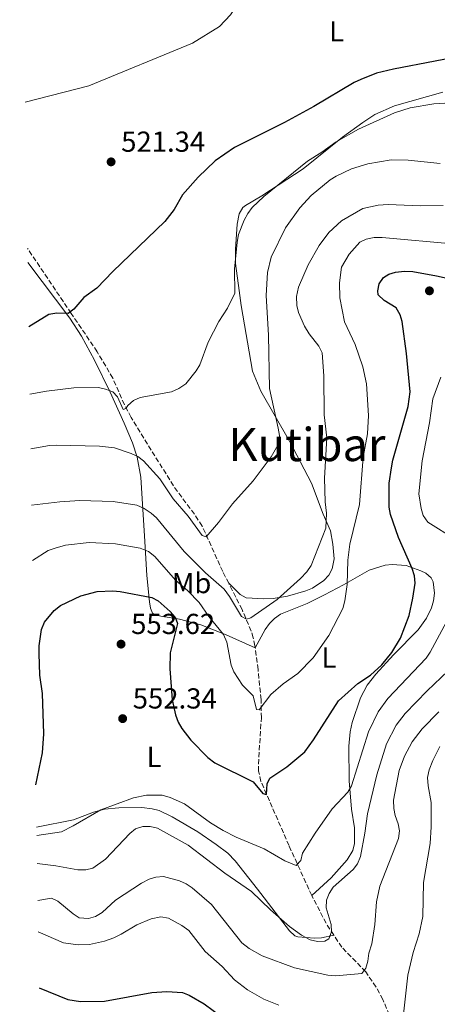
# Model space of a CAD drawing. Units: metres. Extents: x 607556 to 611009, y 4722327 to 4724694.
# Drawn here: x 607570 to 607715, y 4723294 to 4723635 of the extents above; entities that cross this region are included whole.
import ezdxf
from ezdxf.enums import TextEntityAlignment as Align

# ---------------------------------------------------------------- set-up
doc = ezdxf.new("R2010")
doc.units = ezdxf.units.M
doc.header["$MEASUREMENT"] = 0
doc.linetypes.add('DGN Style 3', pattern=[2.435890702152634, 1.739921930109024, -0.6959687720436097])
for name, color, linetype, lineweight in [('Barranco lineal', 142, 'DGN Style 3', 13), ('Cota de punto acotado terreno', 7, 'Continuous', 0), ('Curva de nivel directora', 30, 'Continuous', 30), ('Curva de nivel intermedia', 30, 'Continuous', 0), ('Etiqueta de uso rústico', 92, 'Continuous', 0), ('Línea de cambio de uso (parcela vista)', 92, 'Continuous', 0), ('Punto acotado terreno (símbolo)', 7, 'Continuous', 0), ('Texto de Área (paraje) menor', 7, 'Continuous', 0)]:
    doc.layers.add(name, color=color, linetype=linetype, lineweight=lineweight)
doc.styles.add('Style-Arial', font='arial.ttf')

# ---------------------------------------------------------------- blocks, each defined once
blk = doc.blocks.new('5PATER')
at = {"layer": 'Punto acotado terreno (símbolo)', "linetype": 'Continuous', "lineweight": 0}
h = blk.add_hatch(color=51, dxfattribs=at)
edge = h.paths.add_edge_path()
edge.add_ellipse((0, 0), major_axis=(-0.1095731443231308, -0.1110710700762829), ratio=0.9994222409660317, start_angle=0, end_angle=360)

msp = doc.modelspace()

# ---------------------------------------------------------------- linework, layer by layer
at = {"layer": 'Barranco lineal', "color": 142, "linetype": 'DGN Style 3', "lineweight": 13, "extrusion": (0.1034506380024395, 0.266070847411796, 0.9583862841539715), "elevation": 1320139.268617602, "flags": 128}
msp.add_lwpolyline([(1145266.633179474, -4429966.131275602), (1145270.559831536, -4429969.038714954), (1145278.763040487, -4429976.570033757)], dxfattribs=at)
at = {"layer": 'Barranco lineal', "color": 142, "linetype": 'DGN Style 3', "lineweight": 13}
for points in [[(607642.7100000001, 4723439.470000001, 537.2200000000012), (607640.6200000001, 4723443.560000001, 536.4400000000023), (607633.4900000002, 4723459.33, 534.7400000000052), (607630.79, 4723463.470000001, 534.1300000000047), (607623.5199999996, 4723473.24, 532.6300000000047), (607608.8099999996, 4723496.980000001, 530.2400000000052), (607606.4900000002, 4723501.380000001, 529.7599999999948), (607602.5099999999, 4723510.51, 528.6300000000047), (607597.0800000001, 4723519.74, 527.2100000000064), (607588.0499999998, 4723533, 525.2100000000064), (607572.9100000003, 4723555.49, 523.0800000000017)], [(607651.9199999999, 4723417.17, 542.929999999993), (607651.79, 4723417.789999999, 542.820000000007), (607651.2000000002, 4723420.619999999, 542.3099999999977), (607650.5199999996, 4723422.91, 541.570000000007), (607647.3399999999, 4723430.380000001, 538.9600000000064), (607642.7100000001, 4723439.470000001, 537.2200000000012)], [(607671.5099999999, 4723331.300000001, 557.7100000000064), (607663.6299999999, 4723348.57, 553.5899999999965), (607656.8200000003, 4723364.100000001, 550.8999999999943), (607653.9000000004, 4723370.850000001, 549.2899999999936), (607653.0899999999, 4723374.350000001, 548.6600000000036), (607653.0300000003, 4723376.83, 548.3099999999977), (607654.0300000003, 4723392.9, 545.5399999999936), (607653.9400000004, 4723399.189999999, 544.4499999999971), (607652.8799999999, 4723409.619999999, 543.1900000000023), (607651.9199999999, 4723417.17, 542.929999999993)], [(607711.8799999999, 4723248.32, 579.7299999999959), (607710.3700000001, 4723258, 575.320000000007), (607709.3399999999, 4723262.630000001, 573.8000000000029), (607706.9000000004, 4723269.66, 572.4799999999959), (607696.1799999997, 4723295.279999999, 567.1300000000047), (607693.8200000003, 4723299.57, 566.1499999999943), (607690.2800000003, 4723304.83, 564.8600000000006), (607681.9699999997, 4723313.369999999, 561.5500000000029), (607679.1900000004, 4723317.58, 560.6900000000023)]]:
    msp.add_polyline3d(points, dxfattribs=at)
at = {"layer": 'Curva de nivel directora', "color": 30, "linetype": 'Continuous', "lineweight": 30, "flags": 128}
for points, elevation in [([(607728.8599999989, 4723623.210000001), (607699.8399999996, 4723617.660000001), (607694.0199999993, 4723616.210000004), (607688.5799999988, 4723614.100000001), (607686.2400000008, 4723613.040000001), (607672.2300000007, 4723604.680000001), (607662.0899999996, 4723599.130000001), (607644.7600000004, 4723590.440000001), (607637.9999999988, 4723585.920000001), (607632.1499999994, 4723580.220000002), (607626.6699999988, 4723574.07), (607623.7800000008, 4723569.03), (607620.4900000007, 4723564.840000001), (607602.5099999988, 4723547.520000001), (607596.9699999999, 4723541.720000001), (607592.4199999992, 4723538.510000001), (607588.9700000002, 4723534.440000001), (607586.9699999997, 4723532.930000001), (607583.0999999985, 4723533.090000001), (607580.3099999989, 4723532.580000001), (607573.3300000007, 4723528.37)], 525.0000000000003), ([(607575.7999999983, 4723369.689999999), (607578.0599999981, 4723380.710000002), (607578.5699999998, 4723387.340000001), (607578.1099999994, 4723401.26), (607577.1900000008, 4723407.59), (607576.9499999994, 4723415.2), (607576.9299999992, 4723417.84), (607577.7299999995, 4723423.480000001), (607578.7399999998, 4723426.029999999), (607582.1900000009, 4723430.100000001), (607584.339999999, 4723431.810000002), (607591.4299999989, 4723435.140000001), (607597.0999999995, 4723436.600000001), (607602.5399999999, 4723436.840000002), (607605.0299999999, 4723436.650000001), (607616.0000000002, 4723434.590000001), (607618.1799999995, 4723433.360000002), (607622.4299999987, 4723429.750000001), (607624.1399999985, 4723427.789999999), (607624.9099999998, 4723425.54), (607622.3700000005, 4723415.37), (607622.2999999991, 4723409.86), (607623.1399999994, 4723399.109999999), (607624.219999999, 4723393.850000001), (607625.1800000002, 4723391.410000001), (607626.4199999984, 4723389.170000002), (607629.5299999998, 4723385.09), (607635.4299999984, 4723379.08), (607637.8899999993, 4723377.32), (607651.1900000009, 4723370.650000001), (607654.5199999991, 4723366.630000002), (607655.8400000001, 4723366.27), (607655.9999999988, 4723369.940000001), (607657.0099999991, 4723371.920000001), (607662.9099999999, 4723375.820000002), (607669.1500000006, 4723381.109999999), (607672.1599999992, 4723385.180000001), (607680.7800000003, 4723398.710000002), (607687.479999999, 4723404.76), (607691.9200000004, 4723407.690000001), (607695.8299999997, 4723411.190000001), (607699.3300000001, 4723415.450000001), (607702.3299999996, 4723420.41), (607705.3200000003, 4723428.320000002), (607706.6399999991, 4723434.36), (607707.3599999989, 4723439.539999999), (607707.2000000001, 4723442.029999999), (607706.3399999995, 4723444.630000001), (607701.5899999997, 4723455.290000001), (607698.8000000003, 4723463.350000001), (607698.36, 4723465.810000001), (607698.3399999999, 4723474.16), (607699.149999999, 4723479.430000001), (607699.6899999998, 4723482.160000003), (607704.9999999985, 4723500.730000001), (607705.6199999999, 4723505.859999999), (607704.4299999984, 4723519.100000001), (607702.8899999984, 4723530.140000002), (607702.2000000001, 4723532.540000001), (607700.8299999998, 4723534.920000001), (607696.6299999999, 4723537.42), (607694.5499999991, 4723539.380000004), (607694.4399999996, 4723540.790000001), (607694.8599999996, 4723543.250000002), (607696.3799999995, 4723545.410000001), (607698.2500000005, 4723546.560000001), (607700.6399999998, 4723547.310000001), (607703.74, 4723547.630000004), (607706.5699999997, 4723547.500000001), (607714.8199999998, 4723546.039999999), (607725.4300000002, 4723543.740000002)], 550.0000000000001), ([(607576.8899999991, 4723299.320000002), (607586.8800000002, 4723295.250000002), (607591.3099999982, 4723294.540000001), (607599.6299999999, 4723294.670000001), (607616.0099999993, 4723297.650000002), (607621.2799999998, 4723298.060000001), (607626.6399999997, 4723297.640000001), (607628.9699999989, 4723296.74), (607634.1900000002, 4723293.750000002), (607640.4299999987, 4723289.150000001)], 575.0000000000002)]:
    msp.add_lwpolyline(points, dxfattribs=dict(at, elevation=elevation))
at = {"layer": 'Curva de nivel intermedia', "color": 30, "linetype": 'Continuous', "lineweight": 0, "flags": 128}
for points, elevation in [([(607570.17, 4723732.439999999), (607578.1100000016, 4723726.390000002), (607582.0000000009, 4723722.34), (607589.8900000011, 4723710.779999998), (607593.5000000009, 4723706.480000001), (607596.7300000007, 4723701.619999998), (607601.6700000005, 4723695.080000001), (607606.150000002, 4723687.970000001), (607620.360000001, 4723671.48), (607624.0700000015, 4723668.449999998), (607635.1600000003, 4723663.63), (607639.9400000012, 4723660.8), (607642.2900000004, 4723658.909999999), (607644.0899999997, 4723657.039999999), (607646.5199999994, 4723652.65), (607647.5300000019, 4723650.02), (607648.1199999999, 4723646.92), (607647.8400000003, 4723644.439999999), (607646.8600000015, 4723641.859999998), (607643.3099999997, 4723636.449999999), (607639.4900000021, 4723632.470000001), (607630.0999999997, 4723626.590000001), (607594.1400000001, 4723611.809999999), (607572.1300000004, 4723606.21)], 520), ([(607573.7000000017, 4723504.999999999), (607579.5199999998, 4723506.08), (607589.0000000015, 4723507.189999999), (607597.5599999999, 4723507.350000001), (607600.0099999999, 4723506.8), (607602.4600000017, 4723505.789999999), (607604.1700000018, 4723504.109999999), (607606.0800000007, 4723499.699999999), (607607.0199999993, 4723499.989999999), (607607.7600000014, 4723501.13), (607609.6400000012, 4723502.779999999), (607612.0100000005, 4723503.84), (607622.850000001, 4723505.850000001), (607625.4100000004, 4723506.99), (607627.8199999998, 4723508.609999998), (607631.3600000005, 4723513.060000001), (607632.63, 4723515.220000001), (607635.6100000017, 4723523.060000001), (607639.2400000016, 4723530.149999999), (607642.2900000004, 4723534.87), (607644.7900000016, 4723540.06), (607644.7200000001, 4723548.29), (607645.5899999996, 4723557.65), (607646.1300000005, 4723560.38), (607648.0400000016, 4723565.310000001), (607649.3700000015, 4723567.640000001), (607650.8199999998, 4723569.680000001), (607654.87, 4723573.509999999), (607669.990000001, 4723585.81), (607675.0300000013, 4723588.880000001), (607680.0200000004, 4723592.42), (607687.7899999998, 4723596.810000001), (607700.2400000021, 4723602.470000001), (607705.6900000013, 4723604.279999998), (607713.89, 4723605.600000001), (607719.5499999995, 4723605.970000001)], 530.0000000000001), ([(607573.99, 4723486.100000001), (607580.4699999997, 4723487.180000001), (607582.9599999997, 4723487.31), (607597.8600000017, 4723487.039999999), (607603.0600000008, 4723486.38), (607608.8800000012, 4723484.489999998), (607611.1299999999, 4723483.390000002), (607613.1500000004, 4723481.88), (607618.8300000001, 4723475.630000001), (607623.4900000005, 4723468.710000001), (607628.6100000012, 4723462.74), (607633.4600000015, 4723455.999999999), (607634.8700000019, 4723455.539999999), (607639.1600000013, 4723460.560000001), (607644.0300000017, 4723466.989999999), (607651.1799999997, 4723474.940000001), (607657.4299999994, 4723483.25), (607660.190000002, 4723488.179999999), (607660.2800000014, 4723490.680000001), (607659.9000000014, 4723493.289999999), (607656.8500000003, 4723506.960000001), (607656.5199999996, 4723525.439999999), (607655.7500000007, 4723539.199999999), (607656.1599999998, 4723547.190000001), (607657.4800000007, 4723552.489999999), (607662.4600000007, 4723562.66), (607667.4400000006, 4723569.600000001), (607671.3400000011, 4723573.82), (607677.9100000003, 4723579.24), (607680.0100000014, 4723580.59), (607685.3400000001, 4723583.039999999), (607690.9400000013, 4723584.88), (607699.0599999996, 4723586.16), (607705.0300000019, 4723586.119999998), (607716.140000001, 4723584.989999999)], 535), ([(607574.2900000018, 4723466.58), (607584.16, 4723467.680000001), (607591.0700000012, 4723468.109999999), (607602.5800000002, 4723467.83), (607610.7699999999, 4723466.5), (607613.4200000009, 4723465.349999999), (607615.7800000012, 4723463.789999999), (607617.6200000007, 4723462.11), (607627.260000001, 4723450.529999999), (607634.6399999994, 4723443.100000001), (607641.1799999997, 4723437.42), (607642.99, 4723434.949999998), (607647.1699999998, 4723427.930000001), (607648.8799999999, 4723427.099999998), (607650.3799999995, 4723427.489999999), (607659.5400000016, 4723433.859999999), (607667.6700000009, 4723441.16), (607669.8099999999, 4723443.429999999), (607671.3000000009, 4723445.699999999), (607676.3700000002, 4723458.619999999), (607676.6500000019, 4723463.76), (607676.2100000015, 4723467.650000001), (607675.9500000001, 4723475.92), (607676.7300000001, 4723489.9), (607675.8800000007, 4723497.869999998), (607675.7700000012, 4723511.36), (607675.150000002, 4723519.390000001), (607674.0099999999, 4723521.67), (607670.5900000001, 4723525.929999999), (607668.9600000007, 4723528.609999999), (607666.9600000001, 4723533.27), (607666.2900000018, 4723535.71), (607666.1800000002, 4723538.899999999), (607666.9800000002, 4723542.140000001), (607670.2999999995, 4723549.869999997), (607674.0999999993, 4723556.48), (607677.4499999998, 4723561.019999999), (607681.870000001, 4723565.029999999), (607689.2100000014, 4723569.300000001), (607694.6100000015, 4723570.500000001), (607698.0600000004, 4723570.769999999), (607709.1200000001, 4723570.289999999), (607717.1500000011, 4723570.36)], 540.0000000000001), ([(607574.5900000012, 4723447.420000001), (607580.11, 4723450.84), (607582.4700000003, 4723451.63), (607586.1100000015, 4723452.680000001), (607594.2400000007, 4723453.580000001), (607603.4100000017, 4723453.189999999), (607611.9800000014, 4723451.66), (607614.9000000005, 4723450.46), (607617.0799999998, 4723448.779999999), (607624.2000000011, 4723440.539999999), (607628.5500000007, 4723436.84), (607632.44, 4723432.78), (607635.8600000021, 4723427.960000001), (607640.9100000013, 4723421.720000001), (607642.0300000012, 4723419.109999999), (607643.6000000002, 4723411.099999999), (607644.4299999995, 4723408.74), (607647.5300000019, 4723404.160000001), (607651.1900000009, 4723400.460000002), (607652.370000001, 4723395.75), (607653.3099999998, 4723395.66), (607657.320000002, 4723400.96), (607661.5900000012, 4723404.619999999), (607666.75, 4723408.269999999), (607672.0000000005, 4723413.689999999), (607677.4600000011, 4723421.42), (607682.3400000005, 4723430.76), (607683.0100000009, 4723433.399999999), (607683.8200000002, 4723439.05), (607684.0999999995, 4723447.470000001), (607684.7300000021, 4723452.999999999), (607688.1100000016, 4723466.819999999), (607689.37, 4723483.230000001), (607690.91, 4723491.319999999), (607691.1600000004, 4723497.59), (607690.500000001, 4723508.539999999), (607689.2900000018, 4723514.5), (607686.6000000007, 4723522.27), (607682.9200000016, 4723530.06), (607681.2600000009, 4723538.41), (607681.1700000014, 4723543.539999999), (607681.8100000008, 4723549.069999999), (607684.5300000008, 4723553.48), (607688.1600000008, 4723557.65), (607690.4400000006, 4723558.679999999), (607693.2200000013, 4723559.289999999), (607695.9500000004, 4723559.31), (607721.540000001, 4723556.970000001)], 545), ([(607716.370000001, 4723510.949999998), (607713.49, 4723503.390000001), (607712.4100000003, 4723495.07), (607709.86, 4723481.9), (607708.72, 4723470.480000001), (607709.4400000019, 4723465.439999999), (607710.1799999997, 4723462.930000001), (607711.8100000012, 4723460.619999999), (607721.4400000004, 4723454.649999999)], 555.0000000000001), ([(607719.0399999998, 4723427.659999999), (607712.6699999997, 4723415.63), (607711.2800000015, 4723413.499999999), (607697.9100000006, 4723399.599999999), (607694.6200000005, 4723394.920000001), (607691.2099999996, 4723388.01), (607685.2999999998, 4723369.34), (607684.0200000012, 4723367.100000001), (607678.5899999997, 4723361.359999999), (607672.6799999999, 4723352.869999998), (607668.3200000013, 4723345.939999999), (607667.7500000015, 4723343.470000001), (607666.1199999996, 4723341.689999999), (607662.2300000006, 4723343.310000001), (607655.030000001, 4723347.480000001), (607645.3100000002, 4723351.48), (607640.7800000017, 4723353.82), (607636.3600000005, 4723356.509999999), (607627.3500000006, 4723363.029999999), (607622.3700000005, 4723365.220000001), (607619.6200000012, 4723366.009999999), (607614.1900000019, 4723366.109999999), (607609.6400000012, 4723365.11), (607598.3400000001, 4723360.960000002), (607588.730000001, 4723355.389999999), (607584.700000001, 4723353.399999999), (607576.070000001, 4723352.119999999)], 555.0000000000001), ([(607718.860000001, 4723409.179999999), (607711.570000002, 4723402.259999999), (607703.900000001, 4723394.319999999), (607700.85, 4723390.350000001), (607697.4600000014, 4723383.789999999), (607694.0500000005, 4723373.05), (607690.8200000006, 4723359.640000001), (607689.9800000002, 4723352.92), (607688.4, 4723344.800000001), (607687.3600000006, 4723342.32), (607685.8600000008, 4723340.310000001), (607678.9600000008, 4723334.140000001), (607677.5700000006, 4723332.019999998), (607676.6699999997, 4723329.680000001), (607676.5700000013, 4723327.029999999), (607678.240000001, 4723321.210000001), (607678.390000001, 4723318.71), (607677.4499999998, 4723316.269999999), (607676.0500000007, 4723315.439999999), (607673.5499999995, 4723315.399999999), (607671.0300000004, 4723315.949999999), (607667.9200000013, 4723317.489999999), (607663.8200000019, 4723320.529999999), (607657.2200000014, 4723326.27), (607650.6400000011, 4723332.630000001), (607641.3400000005, 4723339.060000001), (607628.5900000011, 4723348.720000001), (607618.040000001, 4723354.59), (607615.4500000004, 4723355.159999999), (607612.9500000015, 4723355.159999999), (607610.3699999999, 4723354.350000001), (607608.4100000019, 4723352.749999999), (607599.9000000004, 4723343.869999999), (607595.5800000018, 4723340.78), (607593.1499999999, 4723340.189999999), (607590.3800000006, 4723340.230000001), (607582.6800000004, 4723341.600000001), (607576.2200000007, 4723342.34)], 560), ([(607715.6, 4723394.960000001), (607709.8900000014, 4723389.04), (607706.4000000021, 4723384.55), (607703.7100000009, 4723379.560000001), (607701.8200000002, 4723374.609999999), (607699.8600000021, 4723364.279999998), (607699.9900000016, 4723361.46), (607700.4800000011, 4723359.01), (607701.5600000008, 4723356.180000001), (607701.9400000006, 4723353.710000001), (607701.5700000019, 4723351.02), (607695.1799999992, 4723334.49), (607694.0199999993, 4723329.09), (607693.370000001, 4723321.189999999), (607692.3700000019, 4723314.51), (607691.3400000016, 4723311.329999999), (607691.0000000017, 4723308.499999999), (607690.3400000001, 4723306.09), (607688.9200000007, 4723304.26), (607679.8500000006, 4723303.48), (607677.1500000004, 4723303.679999998), (607665.5800000011, 4723306.28), (607654.3200000002, 4723310.33), (607649.8400000009, 4723312.939999999)], 565.0000000000001), ([(607702.6100000013, 4723283.959999999), (607704.850000001, 4723303.720000001), (607706.7300000007, 4723311.539999999), (607708.8099999994, 4723317.970000001), (607710.0600000012, 4723323.980000001), (607710.3099999992, 4723335.749999999), (607712.5700000012, 4723349.26), (607712.9900000015, 4723355.140000001), (607712.9800000002, 4723363.519999999), (607711.8899999994, 4723369.24), (607711.6600000015, 4723372.210000001), (607712.3099999997, 4723374.830000001), (607713.5200000012, 4723378.069999999), (607715.9100000006, 4723382.890000001)], 570.0000000000001), ([(607649.8400000009, 4723312.939999999), (607647.2900000005, 4723314.91), (607636.7899999997, 4723328.180000001), (607630.0400000017, 4723334.000000001), (607627.9600000007, 4723335.38), (607625.6000000003, 4723336.33), (607620.0599999994, 4723337.91), (607617.4400000019, 4723337.67), (607615.0599999992, 4723336.899999999), (607612.4200000018, 4723335.529999999), (607603.480000001, 4723329.630000001), (607598.8499999996, 4723325.42), (607596.5099999994, 4723323.989999999), (607594.0799999998, 4723323.320000002), (607590.8700000001, 4723323.59), (607588.7000000019, 4723324.930000001), (607583.4200000003, 4723329.289999999), (607581.1800000007, 4723330.33), (607576.4199999997, 4723329.57)], 565.0000000000001), ([(607576.5899999995, 4723318.71), (607585.4299999997, 4723314.900000001), (607590.5199999993, 4723314.140000001), (607594.3700000005, 4723314.26), (607599.5899999995, 4723315.42), (607602.7900000003, 4723316.640000001), (607605.4200000011, 4723317.869999999), (607610.7699999999, 4723321.09), (607615.8100000003, 4723323.249999999), (607619.1000000006, 4723323.849999999), (607621.7900000016, 4723323.41), (607626.4400000008, 4723320.889999999), (607628.8800000015, 4723319.13), (607634.5800000012, 4723311.869999998), (607640.4599999998, 4723306.689999999), (607644.7699999993, 4723302.08), (607649.2599999999, 4723298.609999998), (607654.9300000004, 4723295.34), (607660.0800000002, 4723293.269999999)], 570.0000000000001)]:
    msp.add_lwpolyline(points, dxfattribs=dict(at, elevation=elevation))
at = {"layer": 'Línea de cambio de uso (parcela vista)', "color": 92, "linetype": 'Continuous', "lineweight": 0}
for points in [[(607642.7100000001, 4723439.470000001, 537.2299999999959), (607646.6799999997, 4723435.550000001, 538.5099999999948), (607648.8099999996, 4723434.49, 539.1199999999953), (607654.9299999997, 4723434.060000001, 539.9900000000052), (607658.1699999999, 4723434.210000001, 540.1600000000036), (607663.0800000001, 4723435.01, 540.4700000000012), (607669.4900000002, 4723436.859999999, 540.8600000000006), (607671.7400000002, 4723437.84, 541), (607675.7000000002, 4723440.439999999, 541.2599999999948), (607677.4600000001, 4723442.34, 541.4199999999983), (607678.6100000005, 4723444.539999999, 541.5800000000017), (607679.2599999999, 4723447.970000001, 541.4600000000064), (607678.8300000001, 4723453.02, 540.529999999999), (607678.0700000003, 4723457.67, 540.1600000000036), (607675.5199999996, 4723463.390000001, 538.8800000000047), (607671.4900000002, 4723474.119999999, 537.779999999999), (607663.8399999999, 4723488.77, 534.6499999999943), (607653.8099999996, 4723506.01, 532.7599999999948), (607651.0099999999, 4723512.960000001, 532.1699999999983), (607647.0099999999, 4723535.76, 530.6300000000047), (607646.2800000003, 4723540.91, 530.0800000000017), (607645.0700000003, 4723550.310000001, 529.8800000000047), (607645.0300000003, 4723555.310000001, 529.8800000000047), (607645.5999999996, 4723563.92, 529.6999999999971), (607646.2800000003, 4723567.49, 529.6999999999971), (607647.6600000003, 4723569.66, 529.6999999999971), (607648.5, 4723570.430000001, 529.6999999999971), (607654.2199999997, 4723573.699999999, 529.8800000000047), (607668.4900000002, 4723583.130000001, 529.6999999999971), (607682.1799999997, 4723594.029999999, 529.3600000000006), (607689.2300000006, 4723599.189999999, 529.1300000000047), (607693.4699999997, 4723601.9, 528.9799999999959), (607700.2400000002, 4723604.9, 528.779999999999), (607717.0599999996, 4723609.689999999, 528.5899999999965)], [(607651.9199999999, 4723417.17, 542.929999999993), (607641.7699999996, 4723421.66, 545.5), (607633.04, 4723425.029999999, 547.4700000000012), (607625.6600000003, 4723427.01, 548.9900000000052), (607619.2000000002, 4723428.029999999, 550.6399999999994), (607617.7599999999, 4723428.380000001, 550.820000000007), (607616.3200000003, 4723429.09, 550.6399999999994), (607615.5899999999, 4723430.869999999, 550.2700000000041), (607615.2100000001, 4723433.02, 549.9100000000036), (607614.2999999998, 4723442.230000001, 548.2299999999959), (607613.6600000003, 4723453.949999999, 543.779999999999), (607612.1900000004, 4723476.24, 537.1600000000036), (607610.9800000006, 4723483.199999999, 534.5899999999965), (607609.3200000003, 4723488.130000001, 533.2599999999948), (607606.4699999997, 4723494.949999999, 531.8399999999965), (607601.5300000003, 4723505.680000001, 530.1699999999983), (607596.0999999996, 4723516.810000001, 528.5200000000041), (607591.6399999997, 4723525.130000001, 527.1300000000047), (607587.6100000005, 4723531.350000001, 526.0500000000029), (607572.9900000002, 4723550.66, 523.3500000000058)], [(607671.5099999999, 4723331.300000001, 557.7100000000064), (607678.29, 4723337.359999999, 557.9900000000052), (607683.7999999998, 4723343.680000001, 558.3000000000029), (607685.7300000006, 4723346.83, 558.2599999999948), (607686.3099999996, 4723349.279999999, 558.1699999999983), (607686.3899999997, 4723354.720000001, 557.7100000000064), (607685.2599999999, 4723361.17, 556.2400000000052), (607684.4900000002, 4723371.02, 554.679999999993), (607684.3799999999, 4723383.039999999, 552.3800000000047), (607684.9100000003, 4723388.01, 552.2599999999948), (607685.5599999996, 4723391.220000001, 551.8999999999943), (607688.4199999999, 4723399.74, 550.820000000007), (607690.7100000001, 4723404.16, 550.320000000007), (607693.7100000001, 4723407.980000001, 550.1199999999953), (607699.9100000003, 4723414.730000001, 550.3600000000006), (607708.4500000002, 4723423.4, 550.9100000000036), (607711.3499999996, 4723427.42, 551.1199999999953), (607713.0499999998, 4723430.970000001, 551.279999999999), (607713.7800000003, 4723433.41, 551.3399999999965), (607714.0899999999, 4723436, 551.279999999999), (607713.7000000002, 4723439.939999999, 550.9100000000036), (607712.9699999997, 4723441.369999999, 550.7299999999959), (607711.0800000001, 4723442.939999999, 550.2200000000012), (607709.3700000001, 4723443.850000001, 549.8099999999977), (607704.3300000001, 4723445.609999999, 549.4400000000023), (607699.4100000003, 4723445.99, 548.5), (607696.9600000001, 4723445.730000001, 547.9900000000052), (607691.4400000004, 4723444.050000001, 546.679999999993), (607682.5099999999, 4723438.980000001, 544.4900000000052), (607675.9400000004, 4723435.49, 543.3699999999953), (607669.8799999999, 4723432.49, 542.8699999999953), (607660.7100000001, 4723428.77, 542.4700000000012), (607658.6500000004, 4723427.310000001, 542.3300000000017), (607656.8600000005, 4723425.52, 542.2100000000064), (607655.3399999999, 4723423.51, 542.2400000000052), (607651.9199999999, 4723417.17, 542.820000000007)], [(607576.0199999996, 4723354.970000001, 552.0099999999948), (607588.8099999996, 4723357.460000001, 553.9700000000012), (607595.8200000003, 4723360.210000001, 554.3300000000017), (607599.6500000004, 4723361.25, 554.5800000000017), (607604.5999999996, 4723361.630000001, 555.1699999999983), (607612.5300000003, 4723361.74, 555.9100000000036), (607616.1500000004, 4723361.380000001, 556.0500000000029), (607618.5499999998, 4723360.699999999, 556.0500000000029), (607623.0700000003, 4723358.539999999, 555.9100000000036), (607631.9500000002, 4723353.300000001, 555.9199999999983), (607638.3899999997, 4723348.99, 556.1999999999971), (607642.3899999997, 4723345.960000001, 556.6699999999983), (607644.9800000006, 4723343.310000001, 556.9700000000012), (607652.7100000001, 4723333.480000001, 557), (607663.8200000003, 4723319.07, 559.5399999999936), (607665.6799999997, 4723317.369999999, 559.820000000007), (607666.7100000001, 4723316.939999999, 559.9100000000036), (607672.4500000002, 4723316.470000001, 560.1600000000036), (607674.9299999997, 4723316.640000001, 560.2700000000041), (607679.1900000004, 4723317.58, 560.6900000000023)]]:
    msp.add_polyline3d(points, dxfattribs=at)

# ---------------------------------------------------------------- block references
at = {"layer": 'Punto acotado terreno (símbolo)', "color": 7, "linetype": 'Continuous', "lineweight": 0, "xscale": 10, "yscale": 10, "zscale": 10}
for p in [(607601.8999999985, 4723585.51, 521.3399999999965), (607712.3599999989, 4723540.820000002, 552.5500000000029), (607605.3500000018, 4723418.400000001, 553.6199999999958), (607605.9100000006, 4723392.58, 552.3399999999965)]:
    msp.add_blockref('5PATER', p, dxfattribs=at)

# ---------------------------------------------------------------- texts
at = {"layer": 'Cota de punto acotado terreno', "color": 7, "linetype": 'Continuous', "lineweight": 0, "style": 'Style-Arial'}
for s, p in [('521.34', (607605.3999999992, 4723589.01, 521.3399999999965)), ('553.62', (607608.8500000027, 4723421.9, 553.6199999999953)), ('552.34', (607609.4099999992, 4723396.08, 552.3399999999965))]:
    msp.add_text(s, height=7.000000000000002, dxfattribs=at).set_placement(p)
at = {"layer": 'Etiqueta de uso rústico', "color": 92, "linetype": 'Continuous', "lineweight": 0, "style": 'Style-Arial'}
for s, p in [('L', (607680.1514203815, 4723630.740010002, 523.029999999999)), ('Mb', (607629.8502462454, 4723439.540010002, 543.8800000000047)), ('L', (607677.4814203781, 4723413.73001, 545.9799999999959)), ('L', (607616.811420381, 4723379.31001, 552.8999999999943))]:
    msp.add_text(s, height=7.000000000000002, dxfattribs=at).set_placement(p, align=Align.MIDDLE_CENTER)
at = {"layer": 'Texto de Área (paraje) menor', "color": 7, "linetype": 'Continuous', "lineweight": 0, "style": 'Style-Arial'}
msp.add_text('Kutibar', height=11.5, dxfattribs=at).set_placement((607669.8517089116, 4723487.56001, 534.3600000000006), align=Align.MIDDLE_CENTER)

doc.saveas('drawing.dxf')
